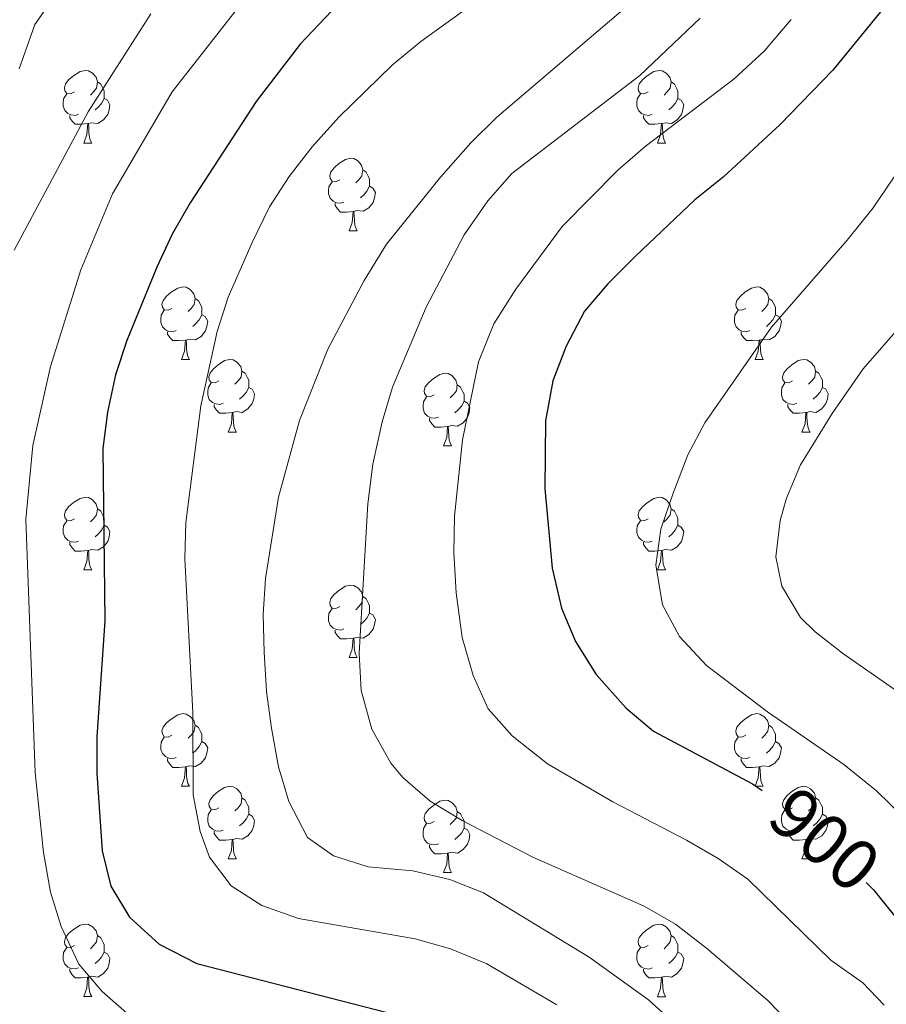
# Model space of a CAD drawing. Units: metres. Extents: x 667736 to 672263, y 4739334 to 4742413.
# Drawn here: x 670266 to 670386, y 4739991 to 4740127 of the extents above; entities that cross this region are included whole.
import ezdxf
from ezdxf.enums import TextEntityAlignment as Align

# ---------------------------------------------------------------- set-up
doc = ezdxf.new("R2010")
doc.units = ezdxf.units.M
doc.header["$MEASUREMENT"] = 0
for name, color, linetype, lineweight in [('Level 36', 19, 'Continuous', 40), ('Level 4', 36, 'Continuous', 30), ('Level 41', 39, 'Continuous', 0), ('Level 5', 36, 'Continuous', 0)]:
    doc.layers.add(name, color=color, linetype=linetype, lineweight=lineweight)
doc.styles.add('Arial', font='ARIAL.TTF', dxfattribs={"height": 0.2})

msp = doc.modelspace()

# ---------------------------------------------------------------- linework, layer by layer
at = {"layer": 'Level 36', "color": 92, "linetype": 'Continuous', "lineweight": 0}
for points in [[(670273.81, 4740116.85), (670273.28, 4740116.58), (670272.75, 4740116.64), (670272.48, 4740117.01), (670272.43, 4740117.43), (670272.59, 4740117.95), (670273.07, 4740118.55), (670273.7, 4740119.08), (670274.6, 4740119.66), (670275.35, 4740119.82), (670275.77, 4740119.77), (670276.3, 4740119.45), (670276.84, 4740118.87), (670277, 4740118.23), (670276.88, 4740117.38), (670276.46, 4740116.85), (670276.04, 4740116.42)], [(670353.14, 4740116.85), (670352.61, 4740116.58), (670352.08, 4740116.64), (670351.81, 4740117.01), (670351.76, 4740117.43), (670351.92, 4740117.95), (670352.4, 4740118.55), (670353.03, 4740119.08), (670353.93, 4740119.66), (670354.68, 4740119.82), (670355.1, 4740119.77), (670355.63, 4740119.45), (670356.16, 4740118.87), (670356.32, 4740118.23), (670356.21, 4740117.38), (670355.79, 4740116.85), (670355.37, 4740116.42)], [(670277, 4740118.23), (670277.47, 4740117.91), (670277.78, 4740117.27), (670277.94, 4740116.95), (670277.94, 4740116.37), (670277.94, 4740115.95), (670277.57, 4740115.26), (670277.15, 4740114.78), (670276.67, 4740114.36)], [(670356.32, 4740118.23), (670356.8, 4740117.91), (670357.11, 4740117.27), (670357.27, 4740116.95), (670357.27, 4740116.37), (670357.27, 4740115.95), (670356.9, 4740115.26), (670356.48, 4740114.78), (670356, 4740114.36)], [(670274.39, 4740113.77), (670273.97, 4740113.61), (670273.38, 4740113.67), (670272.91, 4740113.88), (670272.48, 4740114.3), (670272.27, 4740114.89), (670272.27, 4740115.31), (670272.32, 4740115.89), (670272.75, 4740116.58)], [(670277.94, 4740115.95), (670278.4, 4740115.7), (670278.74, 4740115.08), (670278.63, 4740114.36), (670278.42, 4740113.72), (670277.84, 4740112.98), (670277.04, 4740112.5), (670276.2, 4740112.6), (670275.76, 4740112.47)], [(670353.72, 4740113.77), (670353.3, 4740113.61), (670352.71, 4740113.67), (670352.24, 4740113.88), (670351.81, 4740114.3), (670351.6, 4740114.89), (670351.6, 4740115.31), (670351.65, 4740115.89), (670352.08, 4740116.58)], [(670357.27, 4740115.95), (670357.72, 4740115.7), (670358.07, 4740115.08), (670357.96, 4740114.36), (670357.75, 4740113.72), (670357.16, 4740112.98), (670356.37, 4740112.5), (670355.52, 4740112.6), (670355.09, 4740112.47)], [(670275.66, 4740112.47), (670274.76, 4740112.39), (670273.92, 4740112.39), (670273.49, 4740112.82), (670273.18, 4740113.29), (670273.18, 4740113.61)], [(670354.98, 4740112.47), (670354.09, 4740112.39), (670353.24, 4740112.39), (670352.82, 4740112.82), (670352.5, 4740113.29), (670352.5, 4740113.61)], [(670275.11, 4740109.79), (670275.54, 4740110.95), (670275.66, 4740112.47), (670275.76, 4740112.47), (670275.8, 4740111.89), (670275.83, 4740111.2), (670275.9, 4740110.59), (670276.02, 4740110.19), (670276.23, 4740109.79)], [(670354.44, 4740109.79), (670354.87, 4740110.95), (670354.98, 4740112.47), (670355.09, 4740112.47), (670355.12, 4740111.89), (670355.16, 4740111.2), (670355.23, 4740110.59), (670355.35, 4740110.19), (670355.56, 4740109.79)], [(670275.11, 4740109.79), (670276.23, 4740109.79)], [(670354.44, 4740109.79), (670355.56, 4740109.79)], [(670310.5, 4740104.71), (670309.97, 4740104.44), (670309.44, 4740104.5), (670309.18, 4740104.87), (670309.12, 4740105.29), (670309.28, 4740105.81), (670309.76, 4740106.41), (670310.4, 4740106.94), (670311.3, 4740107.52), (670312.04, 4740107.68), (670312.47, 4740107.63), (670313, 4740107.31), (670313.52, 4740106.73), (670313.68, 4740106.09), (670313.58, 4740105.24), (670313.15, 4740104.71), (670312.73, 4740104.28)], [(670313.68, 4740106.09), (670314.16, 4740105.77), (670314.48, 4740105.13), (670314.64, 4740104.81), (670314.64, 4740104.23), (670314.64, 4740103.81), (670314.27, 4740103.12), (670313.85, 4740102.64), (670313.37, 4740102.22)], [(670311.09, 4740101.63), (670310.66, 4740101.47), (670310.08, 4740101.53), (670309.6, 4740101.74), (670309.18, 4740102.16), (670308.96, 4740102.75), (670308.96, 4740103.17), (670309.02, 4740103.75), (670309.44, 4740104.44)], [(670314.64, 4740103.81), (670315.09, 4740103.56), (670315.44, 4740102.94), (670315.32, 4740102.22), (670315.12, 4740101.58), (670314.53, 4740100.84), (670313.74, 4740100.36), (670312.88, 4740100.46), (670312.46, 4740100.33)], [(670312.34, 4740100.33), (670311.46, 4740100.25), (670310.61, 4740100.25), (670310.18, 4740100.68), (670309.86, 4740101.15), (670309.86, 4740101.47)], [(670311.8, 4740097.65), (670312.24, 4740098.81), (670312.34, 4740100.33), (670312.46, 4740100.33), (670312.49, 4740099.75), (670312.53, 4740099.06), (670312.6, 4740098.45), (670312.71, 4740098.05), (670312.93, 4740097.65)], [(670311.8, 4740097.65), (670312.93, 4740097.65)], [(670287.31, 4740086.94), (670286.78, 4740086.67), (670286.25, 4740086.73), (670285.99, 4740087.1), (670285.93, 4740087.52), (670286.09, 4740088.04), (670286.57, 4740088.64), (670287.21, 4740089.17), (670288.11, 4740089.75), (670288.85, 4740089.92), (670289.28, 4740089.86), (670289.81, 4740089.54), (670290.34, 4740088.96), (670290.5, 4740088.32), (670290.39, 4740087.47), (670289.96, 4740086.94), (670289.54, 4740086.52)], [(670366.64, 4740086.94), (670366.11, 4740086.67), (670365.58, 4740086.73), (670365.31, 4740087.1), (670365.26, 4740087.52), (670365.42, 4740088.04), (670365.9, 4740088.64), (670366.53, 4740089.17), (670367.43, 4740089.75), (670368.18, 4740089.91), (670368.6, 4740089.86), (670369.13, 4740089.54), (670369.66, 4740088.96), (670369.82, 4740088.32), (670369.71, 4740087.47), (670369.29, 4740086.94), (670368.87, 4740086.51)], [(670290.5, 4740088.32), (670290.97, 4740088), (670291.29, 4740087.36), (670291.45, 4740087.04), (670291.45, 4740086.46), (670291.45, 4740086.04), (670291.08, 4740085.35), (670290.66, 4740084.87), (670290.18, 4740084.45)], [(670369.82, 4740088.32), (670370.3, 4740088), (670370.61, 4740087.36), (670370.77, 4740087.04), (670370.77, 4740086.46), (670370.77, 4740086.04), (670370.4, 4740085.35), (670369.98, 4740084.87), (670369.5, 4740084.45)], [(670287.9, 4740083.86), (670287.47, 4740083.7), (670286.89, 4740083.76), (670286.41, 4740083.97), (670285.99, 4740084.39), (670285.77, 4740084.98), (670285.77, 4740085.4), (670285.83, 4740085.98), (670286.25, 4740086.67)], [(670291.45, 4740086.04), (670291.9, 4740085.79), (670292.25, 4740085.17), (670292.14, 4740084.45), (670291.93, 4740083.81), (670291.34, 4740083.07), (670290.55, 4740082.59), (670289.7, 4740082.69), (670289.27, 4740082.56)], [(670367.22, 4740083.86), (670366.8, 4740083.7), (670366.21, 4740083.76), (670365.74, 4740083.97), (670365.31, 4740084.39), (670365.1, 4740084.98), (670365.1, 4740085.4), (670365.15, 4740085.98), (670365.58, 4740086.67)], [(670370.77, 4740086.04), (670371.23, 4740085.79), (670371.57, 4740085.17), (670371.46, 4740084.45), (670371.25, 4740083.81), (670370.67, 4740083.07), (670369.87, 4740082.59), (670369.02, 4740082.69), (670368.59, 4740082.56)], [(670289.16, 4740082.56), (670288.27, 4740082.48), (670287.42, 4740082.48), (670287, 4740082.91), (670286.68, 4740083.38), (670286.68, 4740083.7)], [(670368.48, 4740082.56), (670367.59, 4740082.48), (670366.75, 4740082.48), (670366.32, 4740082.91), (670366, 4740083.38), (670366, 4740083.7)], [(670288.61, 4740079.88), (670289.05, 4740081.04), (670289.16, 4740082.56), (670289.27, 4740082.56), (670289.3, 4740081.98), (670289.34, 4740081.29), (670289.41, 4740080.68), (670289.52, 4740080.28), (670289.74, 4740079.88)], [(670367.94, 4740079.88), (670368.37, 4740081.04), (670368.48, 4740082.56), (670368.59, 4740082.56), (670368.63, 4740081.98), (670368.66, 4740081.29), (670368.73, 4740080.68), (670368.85, 4740080.28), (670369.06, 4740079.88)], [(670288.61, 4740079.88), (670289.74, 4740079.88)], [(670293.79, 4740076.9), (670293.26, 4740076.64), (670292.73, 4740076.69), (670292.46, 4740077.06), (670292.41, 4740077.49), (670292.57, 4740078.01), (670293.05, 4740078.6), (670293.68, 4740079.13), (670294.58, 4740079.72), (670295.33, 4740079.88), (670295.75, 4740079.82), (670296.28, 4740079.51), (670296.81, 4740078.92), (670296.97, 4740078.28), (670296.86, 4740077.43), (670296.44, 4740076.9), (670296.02, 4740076.48)], [(670367.94, 4740079.88), (670369.06, 4740079.88)], [(670373.11, 4740076.9), (670372.58, 4740076.64), (670372.05, 4740076.69), (670371.79, 4740077.06), (670371.73, 4740077.49), (670371.89, 4740078.01), (670372.37, 4740078.6), (670373.01, 4740079.13), (670373.91, 4740079.72), (670374.65, 4740079.88), (670375.08, 4740079.82), (670375.61, 4740079.51), (670376.14, 4740078.92), (670376.3, 4740078.28), (670376.19, 4740077.43), (670375.76, 4740076.9), (670375.34, 4740076.48)], [(670296.97, 4740078.28), (670297.45, 4740077.97), (670297.76, 4740077.33), (670297.92, 4740077.01), (670297.92, 4740076.43), (670297.92, 4740076), (670297.55, 4740075.31), (670297.13, 4740074.83), (670296.65, 4740074.41)], [(670323.56, 4740075), (670323.03, 4740074.73), (670322.5, 4740074.79), (670322.23, 4740075.16), (670322.18, 4740075.58), (670322.34, 4740076.1), (670322.82, 4740076.7), (670323.45, 4740077.23), (670324.35, 4740077.81), (670325.1, 4740077.97), (670325.52, 4740077.92), (670326.05, 4740077.6), (670326.58, 4740077.02), (670326.74, 4740076.38), (670326.63, 4740075.53), (670326.21, 4740075), (670325.79, 4740074.57)], [(670376.3, 4740078.28), (670376.77, 4740077.97), (670377.09, 4740077.33), (670377.25, 4740077.01), (670377.25, 4740076.43), (670377.25, 4740076), (670376.88, 4740075.31), (670376.46, 4740074.83), (670375.98, 4740074.41)], [(670294.37, 4740073.82), (670293.95, 4740073.66), (670293.36, 4740073.72), (670292.89, 4740073.94), (670292.46, 4740074.36), (670292.25, 4740074.94), (670292.25, 4740075.36), (670292.3, 4740075.95), (670292.73, 4740076.64)], [(670297.92, 4740076), (670298.38, 4740075.75), (670298.72, 4740075.14), (670298.61, 4740074.41), (670298.4, 4740073.77), (670297.82, 4740073.03), (670297.02, 4740072.55), (670296.17, 4740072.66), (670295.74, 4740072.53)], [(670326.74, 4740076.38), (670327.22, 4740076.06), (670327.53, 4740075.42), (670327.69, 4740075.1), (670327.69, 4740074.52), (670327.69, 4740074.1), (670327.32, 4740073.41), (670326.9, 4740072.93), (670326.42, 4740072.51)], [(670373.7, 4740073.82), (670373.27, 4740073.66), (670372.69, 4740073.72), (670372.21, 4740073.93), (670371.79, 4740074.36), (670371.57, 4740074.94), (670371.57, 4740075.36), (670371.63, 4740075.95), (670372.05, 4740076.64)], [(670377.25, 4740076), (670377.7, 4740075.75), (670378.05, 4740075.14), (670377.94, 4740074.41), (670377.73, 4740073.77), (670377.14, 4740073.03), (670376.35, 4740072.55), (670375.5, 4740072.66), (670375.07, 4740072.53)], [(670324.14, 4740071.92), (670323.72, 4740071.76), (670323.13, 4740071.82), (670322.66, 4740072.03), (670322.23, 4740072.45), (670322.02, 4740073.04), (670322.02, 4740073.46), (670322.07, 4740074.04), (670322.5, 4740074.73)], [(670295.63, 4740072.53), (670294.74, 4740072.44), (670293.9, 4740072.44), (670293.47, 4740072.87), (670293.15, 4740073.35), (670293.15, 4740073.66)], [(670327.69, 4740074.1), (670328.15, 4740073.85), (670328.49, 4740073.23), (670328.38, 4740072.51), (670328.17, 4740071.87), (670327.59, 4740071.13), (670326.79, 4740070.65), (670325.94, 4740070.75), (670325.51, 4740070.62)], [(670374.96, 4740072.53), (670374.07, 4740072.44), (670373.22, 4740072.44), (670372.8, 4740072.87), (670372.48, 4740073.35), (670372.48, 4740073.66)], [(670295.09, 4740069.84), (670295.52, 4740071), (670295.63, 4740072.53), (670295.74, 4740072.53), (670295.78, 4740071.94), (670295.81, 4740071.26), (670295.88, 4740070.64), (670296, 4740070.24), (670296.21, 4740069.84)], [(670374.41, 4740069.84), (670374.85, 4740071), (670374.96, 4740072.53), (670375.07, 4740072.53), (670375.1, 4740071.94), (670375.14, 4740071.26), (670375.21, 4740070.64), (670375.32, 4740070.24), (670375.54, 4740069.84)], [(670325.4, 4740070.62), (670324.51, 4740070.54), (670323.67, 4740070.54), (670323.24, 4740070.97), (670322.92, 4740071.44), (670322.92, 4740071.76)], [(670324.86, 4740067.94), (670325.29, 4740069.1), (670325.4, 4740070.62), (670325.51, 4740070.62), (670325.55, 4740070.04), (670325.58, 4740069.35), (670325.65, 4740068.74), (670325.77, 4740068.34), (670325.98, 4740067.94)], [(670295.09, 4740069.84), (670296.21, 4740069.84)], [(670374.41, 4740069.84), (670375.54, 4740069.84)], [(670324.86, 4740067.94), (670325.98, 4740067.94)], [(670273.81, 4740057.86), (670273.28, 4740057.59), (670272.75, 4740057.65), (670272.48, 4740058.02), (670272.43, 4740058.44), (670272.59, 4740058.96), (670273.07, 4740059.56), (670273.7, 4740060.09), (670274.6, 4740060.67), (670275.35, 4740060.83), (670275.77, 4740060.78), (670276.3, 4740060.46), (670276.84, 4740059.88), (670277, 4740059.24), (670276.88, 4740058.39), (670276.46, 4740057.86), (670276.04, 4740057.43)], [(670353.14, 4740057.86), (670352.6, 4740057.59), (670352.08, 4740057.65), (670351.81, 4740058.02), (670351.76, 4740058.44), (670351.92, 4740058.96), (670352.4, 4740059.56), (670353.03, 4740060.08), (670353.93, 4740060.67), (670354.68, 4740060.83), (670355.1, 4740060.78), (670355.63, 4740060.46), (670356.16, 4740059.88), (670356.32, 4740059.24), (670356.21, 4740058.38), (670355.79, 4740057.86), (670355.36, 4740057.43)], [(670277, 4740059.24), (670277.47, 4740058.92), (670277.78, 4740058.28), (670277.94, 4740057.96), (670277.94, 4740057.38), (670277.94, 4740056.96), (670277.57, 4740056.27), (670277.15, 4740055.79), (670276.67, 4740055.37)], [(670356.32, 4740059.24), (670356.8, 4740058.92), (670357.11, 4740058.28), (670357.27, 4740057.96), (670357.27, 4740057.38), (670357.27, 4740056.96), (670356.9, 4740056.26), (670356.48, 4740055.78), (670356, 4740055.37)], [(670274.39, 4740054.78), (670273.97, 4740054.62), (670273.38, 4740054.68), (670272.91, 4740054.89), (670272.48, 4740055.31), (670272.27, 4740055.9), (670272.27, 4740056.32), (670272.32, 4740056.9), (670272.75, 4740057.59)], [(670277.94, 4740056.96), (670278.4, 4740056.71), (670278.74, 4740056.09), (670278.64, 4740055.37), (670278.42, 4740054.73), (670277.84, 4740053.99), (670277.04, 4740053.51), (670276.19, 4740053.61), (670275.76, 4740053.48)], [(670353.72, 4740054.78), (670353.3, 4740054.62), (670352.71, 4740054.68), (670352.24, 4740054.89), (670351.81, 4740055.31), (670351.6, 4740055.9), (670351.6, 4740056.32), (670351.65, 4740056.9), (670352.08, 4740057.59)], [(670357.27, 4740056.96), (670357.72, 4740056.7), (670358.07, 4740056.09), (670357.96, 4740055.36), (670357.75, 4740054.72), (670357.16, 4740053.99), (670356.37, 4740053.51), (670355.52, 4740053.61), (670355.09, 4740053.48)], [(670275.66, 4740053.48), (670274.76, 4740053.4), (670273.92, 4740053.4), (670273.49, 4740053.83), (670273.18, 4740054.3), (670273.18, 4740054.62)], [(670354.98, 4740053.48), (670354.09, 4740053.4), (670353.24, 4740053.4), (670352.82, 4740053.83), (670352.5, 4740054.3), (670352.5, 4740054.62)], [(670275.11, 4740050.8), (670275.54, 4740051.96), (670275.66, 4740053.48), (670275.76, 4740053.48), (670275.8, 4740052.9), (670275.83, 4740052.21), (670275.9, 4740051.6), (670276.02, 4740051.2), (670276.23, 4740050.8)], [(670354.44, 4740050.8), (670354.87, 4740051.96), (670354.98, 4740053.48), (670355.09, 4740053.48), (670355.12, 4740052.9), (670355.16, 4740052.21), (670355.23, 4740051.6), (670355.34, 4740051.2), (670355.56, 4740050.8)], [(670275.11, 4740050.8), (670276.23, 4740050.8)], [(670354.44, 4740050.8), (670355.56, 4740050.8)], [(670310.5, 4740045.72), (670309.97, 4740045.45), (670309.44, 4740045.51), (670309.18, 4740045.88), (670309.12, 4740046.3), (670309.28, 4740046.82), (670309.76, 4740047.42), (670310.39, 4740047.95), (670311.3, 4740048.53), (670312.04, 4740048.69), (670312.46, 4740048.64), (670313, 4740048.32), (670313.52, 4740047.74), (670313.68, 4740047.1), (670313.57, 4740046.25), (670313.15, 4740045.72), (670312.73, 4740045.29)], [(670313.68, 4740047.1), (670314.16, 4740046.78), (670314.47, 4740046.14), (670314.63, 4740045.82), (670314.63, 4740045.24), (670314.64, 4740044.82), (670314.26, 4740044.13), (670313.84, 4740043.65), (670313.36, 4740043.23)], [(670311.08, 4740042.64), (670310.66, 4740042.48), (670310.08, 4740042.54), (670309.6, 4740042.75), (670309.18, 4740043.17), (670308.96, 4740043.76), (670308.96, 4740044.18), (670309.01, 4740044.76), (670309.44, 4740045.45)], [(670314.64, 4740044.82), (670315.09, 4740044.57), (670315.43, 4740043.95), (670315.32, 4740043.23), (670315.11, 4740042.59), (670314.53, 4740041.85), (670313.74, 4740041.37), (670312.88, 4740041.47), (670312.45, 4740041.34)], [(670312.34, 4740041.34), (670311.46, 4740041.26), (670310.61, 4740041.26), (670310.18, 4740041.69), (670309.86, 4740042.16), (670309.86, 4740042.48)], [(670311.8, 4740038.66), (670312.24, 4740039.82), (670312.34, 4740041.34), (670312.45, 4740041.34), (670312.49, 4740040.76), (670312.52, 4740040.07), (670312.6, 4740039.46), (670312.71, 4740039.06), (670312.92, 4740038.66)], [(670311.8, 4740038.66), (670312.92, 4740038.66)], [(670287.31, 4740027.95), (670286.78, 4740027.68), (670286.25, 4740027.74), (670285.99, 4740028.11), (670285.93, 4740028.53), (670286.09, 4740029.05), (670286.57, 4740029.65), (670287.21, 4740030.18), (670288.11, 4740030.76), (670288.85, 4740030.92), (670289.28, 4740030.87), (670289.81, 4740030.55), (670290.34, 4740029.97), (670290.5, 4740029.33), (670290.39, 4740028.48), (670289.96, 4740027.95), (670289.54, 4740027.52)], [(670366.64, 4740027.95), (670366.11, 4740027.68), (670365.58, 4740027.74), (670365.31, 4740028.11), (670365.26, 4740028.53), (670365.42, 4740029.05), (670365.9, 4740029.65), (670366.53, 4740030.18), (670367.43, 4740030.76), (670368.18, 4740030.92), (670368.6, 4740030.87), (670369.13, 4740030.55), (670369.66, 4740029.97), (670369.82, 4740029.33), (670369.71, 4740028.48), (670369.29, 4740027.95), (670368.87, 4740027.52)], [(670290.5, 4740029.33), (670290.97, 4740029.01), (670291.29, 4740028.37), (670291.45, 4740028.05), (670291.45, 4740027.47), (670291.45, 4740027.05), (670291.08, 4740026.36), (670290.66, 4740025.88), (670290.18, 4740025.46)], [(670369.82, 4740029.33), (670370.3, 4740029.01), (670370.61, 4740028.37), (670370.77, 4740028.05), (670370.77, 4740027.47), (670370.77, 4740027.05), (670370.4, 4740026.36), (670369.98, 4740025.88), (670369.5, 4740025.46)], [(670287.9, 4740024.87), (670287.47, 4740024.71), (670286.89, 4740024.77), (670286.41, 4740024.98), (670285.99, 4740025.4), (670285.77, 4740025.99), (670285.77, 4740026.41), (670285.83, 4740026.99), (670286.25, 4740027.68)], [(670291.45, 4740027.05), (670291.9, 4740026.8), (670292.25, 4740026.18), (670292.14, 4740025.46), (670291.93, 4740024.82), (670291.34, 4740024.08), (670290.55, 4740023.6), (670289.7, 4740023.7), (670289.27, 4740023.57)], [(670367.22, 4740024.87), (670366.8, 4740024.71), (670366.21, 4740024.77), (670365.74, 4740024.98), (670365.31, 4740025.4), (670365.1, 4740025.99), (670365.1, 4740026.41), (670365.15, 4740026.99), (670365.58, 4740027.68)], [(670370.77, 4740027.05), (670371.23, 4740026.8), (670371.57, 4740026.18), (670371.46, 4740025.46), (670371.25, 4740024.82), (670370.67, 4740024.08), (670369.87, 4740023.6), (670369.02, 4740023.7), (670368.59, 4740023.57)], [(670289.16, 4740023.57), (670288.27, 4740023.49), (670287.42, 4740023.49), (670287, 4740023.92), (670286.68, 4740024.39), (670286.68, 4740024.71)], [(670368.48, 4740023.57), (670367.59, 4740023.49), (670366.75, 4740023.49), (670366.32, 4740023.92), (670366, 4740024.39), (670366, 4740024.71)], [(670288.61, 4740020.89), (670289.05, 4740022.05), (670289.16, 4740023.57), (670289.27, 4740023.57), (670289.3, 4740022.99), (670289.34, 4740022.3), (670289.41, 4740021.69), (670289.52, 4740021.29), (670289.74, 4740020.89)], [(670367.94, 4740020.89), (670368.37, 4740022.05), (670368.48, 4740023.57), (670368.59, 4740023.57), (670368.63, 4740022.99), (670368.66, 4740022.3), (670368.73, 4740021.69), (670368.85, 4740021.29), (670369.06, 4740020.89)], [(670288.61, 4740020.89), (670289.74, 4740020.89)], [(670293.79, 4740017.91), (670293.26, 4740017.65), (670292.73, 4740017.7), (670292.46, 4740018.07), (670292.41, 4740018.5), (670292.57, 4740019.02), (670293.05, 4740019.61), (670293.68, 4740020.14), (670294.58, 4740020.73), (670295.33, 4740020.89), (670295.75, 4740020.83), (670296.28, 4740020.52), (670296.81, 4740019.93), (670296.97, 4740019.29), (670296.86, 4740018.44), (670296.44, 4740017.91), (670296.02, 4740017.49)], [(670367.94, 4740020.89), (670369.06, 4740020.89)], [(670373.11, 4740017.91), (670372.58, 4740017.65), (670372.05, 4740017.7), (670371.79, 4740018.07), (670371.73, 4740018.5), (670371.89, 4740019.02), (670372.37, 4740019.61), (670373.01, 4740020.14), (670373.91, 4740020.73), (670374.65, 4740020.89), (670375.08, 4740020.83), (670375.61, 4740020.52), (670376.14, 4740019.93), (670376.3, 4740019.29), (670376.19, 4740018.44), (670375.76, 4740017.91), (670375.34, 4740017.49)], [(670296.97, 4740019.29), (670297.45, 4740018.98), (670297.76, 4740018.34), (670297.92, 4740018.02), (670297.92, 4740017.44), (670297.92, 4740017.01), (670297.55, 4740016.32), (670297.13, 4740015.84), (670296.65, 4740015.42)], [(670323.56, 4740016.01), (670323.03, 4740015.74), (670322.5, 4740015.8), (670322.23, 4740016.17), (670322.18, 4740016.59), (670322.34, 4740017.11), (670322.82, 4740017.71), (670323.45, 4740018.24), (670324.35, 4740018.82), (670325.1, 4740018.98), (670325.52, 4740018.93), (670326.05, 4740018.61), (670326.58, 4740018.03), (670326.74, 4740017.39), (670326.63, 4740016.54), (670326.21, 4740016.01), (670325.79, 4740015.58)], [(670376.3, 4740019.29), (670376.77, 4740018.98), (670377.09, 4740018.34), (670377.25, 4740018.02), (670377.25, 4740017.44), (670377.25, 4740017.01), (670376.88, 4740016.32), (670376.46, 4740015.84), (670375.98, 4740015.42)], [(670294.37, 4740014.83), (670293.95, 4740014.67), (670293.36, 4740014.73), (670292.89, 4740014.94), (670292.46, 4740015.37), (670292.25, 4740015.95), (670292.25, 4740016.37), (670292.3, 4740016.96), (670292.73, 4740017.65)], [(670373.7, 4740014.83), (670373.27, 4740014.67), (670372.69, 4740014.73), (670372.21, 4740014.94), (670371.79, 4740015.37), (670371.57, 4740015.95), (670371.57, 4740016.37), (670371.63, 4740016.96), (670372.05, 4740017.65)], [(670297.92, 4740017.01), (670298.38, 4740016.76), (670298.72, 4740016.15), (670298.61, 4740015.42), (670298.4, 4740014.78), (670297.82, 4740014.04), (670297.02, 4740013.56), (670296.17, 4740013.67), (670295.74, 4740013.54)], [(670326.74, 4740017.39), (670327.22, 4740017.07), (670327.53, 4740016.43), (670327.69, 4740016.11), (670327.69, 4740015.53), (670327.69, 4740015.11), (670327.32, 4740014.42), (670326.9, 4740013.94), (670326.42, 4740013.52)], [(670377.25, 4740017.01), (670377.7, 4740016.76), (670378.05, 4740016.15), (670377.94, 4740015.42), (670377.73, 4740014.78), (670377.14, 4740014.04), (670376.35, 4740013.56), (670375.5, 4740013.67), (670375.07, 4740013.54)], [(670324.14, 4740012.93), (670323.72, 4740012.77), (670323.13, 4740012.83), (670322.66, 4740013.04), (670322.23, 4740013.46), (670322.02, 4740014.05), (670322.02, 4740014.47), (670322.07, 4740015.05), (670322.5, 4740015.74)], [(670327.69, 4740015.11), (670328.15, 4740014.86), (670328.49, 4740014.24), (670328.38, 4740013.52), (670328.17, 4740012.88), (670327.59, 4740012.14), (670326.79, 4740011.66), (670325.94, 4740011.76), (670325.51, 4740011.63)], [(670295.63, 4740013.54), (670294.74, 4740013.45), (670293.9, 4740013.45), (670293.47, 4740013.88), (670293.15, 4740014.36), (670293.15, 4740014.67)], [(670295.09, 4740010.85), (670295.52, 4740012.01), (670295.63, 4740013.54), (670295.74, 4740013.54), (670295.78, 4740012.95), (670295.81, 4740012.27), (670295.88, 4740011.65), (670296, 4740011.25), (670296.21, 4740010.85)], [(670374.96, 4740013.54), (670374.07, 4740013.45), (670373.22, 4740013.45), (670372.8, 4740013.88), (670372.48, 4740014.36), (670372.48, 4740014.67)], [(670374.41, 4740010.85), (670374.85, 4740012.01), (670374.96, 4740013.54), (670375.07, 4740013.54), (670375.1, 4740012.95), (670375.14, 4740012.27), (670375.21, 4740011.65), (670375.32, 4740011.25), (670375.54, 4740010.85)], [(670325.4, 4740011.63), (670324.51, 4740011.55), (670323.67, 4740011.55), (670323.24, 4740011.98), (670322.92, 4740012.45), (670322.92, 4740012.77)], [(670295.09, 4740010.85), (670296.21, 4740010.85)], [(670324.86, 4740008.95), (670325.29, 4740010.11), (670325.4, 4740011.63), (670325.51, 4740011.63), (670325.55, 4740011.05), (670325.58, 4740010.36), (670325.65, 4740009.75), (670325.77, 4740009.35), (670325.98, 4740008.95)], [(670374.41, 4740010.85), (670375.54, 4740010.85)], [(670324.86, 4740008.95), (670325.98, 4740008.95)], [(670273.81, 4739998.87), (670273.28, 4739998.6), (670272.75, 4739998.66), (670272.48, 4739999.03), (670272.43, 4739999.45), (670272.59, 4739999.97), (670273.07, 4740000.57), (670273.7, 4740001.1), (670274.6, 4740001.68), (670275.35, 4740001.84), (670275.77, 4740001.79), (670276.3, 4740001.47), (670276.83, 4740000.89), (670276.99, 4740000.25), (670276.88, 4739999.4), (670276.46, 4739998.87), (670276.04, 4739998.44)], [(670353.13, 4739998.86), (670352.6, 4739998.6), (670352.08, 4739998.65), (670351.81, 4739999.02), (670351.75, 4739999.45), (670351.91, 4739999.97), (670352.4, 4740000.56), (670353.03, 4740001.1), (670353.93, 4740001.68), (670354.68, 4740001.84), (670355.1, 4740001.78), (670355.63, 4740001.47), (670356.16, 4740000.88), (670356.32, 4740000.24), (670356.21, 4739999.39), (670355.78, 4739998.86), (670355.36, 4739998.44)], [(670276.99, 4740000.25), (670277.47, 4739999.93), (670277.78, 4739999.29), (670277.94, 4739998.97), (670277.94, 4739998.39), (670277.94, 4739997.97), (670277.57, 4739997.28), (670277.15, 4739996.8), (670276.67, 4739996.38)], [(670356.32, 4740000.24), (670356.8, 4739999.93), (670357.11, 4739999.29), (670357.27, 4739998.97), (670357.27, 4739998.39), (670357.27, 4739997.96), (670356.9, 4739997.27), (670356.48, 4739996.8), (670356, 4739996.38)], [(670274.39, 4739995.79), (670273.97, 4739995.63), (670273.38, 4739995.69), (670272.91, 4739995.9), (670272.48, 4739996.32), (670272.27, 4739996.91), (670272.27, 4739997.33), (670272.32, 4739997.91), (670272.75, 4739998.6)], [(670353.72, 4739995.78), (670353.29, 4739995.62), (670352.71, 4739995.68), (670352.23, 4739995.89), (670351.81, 4739996.32), (670351.59, 4739996.9), (670351.6, 4739997.32), (670351.65, 4739997.91), (670352.07, 4739998.6)], [(670277.94, 4739997.97), (670278.4, 4739997.72), (670278.74, 4739997.1), (670278.63, 4739996.38), (670278.42, 4739995.74), (670277.84, 4739995), (670277.04, 4739994.52), (670276.19, 4739994.62), (670275.76, 4739994.49)], [(670357.27, 4739997.96), (670357.72, 4739997.71), (670358.07, 4739997.1), (670357.96, 4739996.37), (670357.75, 4739995.73), (670357.16, 4739994.99), (670356.37, 4739994.51), (670355.52, 4739994.62), (670355.09, 4739994.49)], [(670275.65, 4739994.49), (670274.76, 4739994.41), (670273.92, 4739994.41), (670273.49, 4739994.84), (670273.17, 4739995.31), (670273.17, 4739995.63)], [(670275.11, 4739991.81), (670275.54, 4739992.97), (670275.65, 4739994.49), (670275.76, 4739994.49), (670275.8, 4739993.91), (670275.83, 4739993.22), (670275.9, 4739992.61), (670276.02, 4739992.21), (670276.23, 4739991.81)], [(670354.98, 4739994.49), (670354.09, 4739994.4), (670353.24, 4739994.4), (670352.82, 4739994.84), (670352.5, 4739995.31), (670352.5, 4739995.62)], [(670354.43, 4739991.8), (670354.87, 4739992.96), (670354.98, 4739994.49), (670355.09, 4739994.49), (670355.12, 4739993.9), (670355.16, 4739993.22), (670355.23, 4739992.6), (670355.34, 4739992.2), (670355.56, 4739991.8)], [(670275.11, 4739991.81), (670276.23, 4739991.81)], [(670354.43, 4739991.8), (670355.56, 4739991.8)]]:
    msp.add_lwpolyline(points, dxfattribs=at)
at = {"layer": 'Level 4', "color": 36, "linetype": 'Continuous', "lineweight": 30}
for points in [[(670309.38, 4740128.02, 875), (670305.04, 4740123.46, 875), (670298.93, 4740115.55, 875), (670289.82, 4740101.51, 875), (670287.34, 4740097.17, 875), (670285.23, 4740092.62, 875), (670281.06, 4740082.49, 875), (670279.5, 4740077.74, 875), (670278.38, 4740072.61, 875), (670277.76, 4740067.59, 875), (670278.04, 4740043.74, 875), (670276.94, 4740027.74, 875), (670276.92, 4740022.71, 875), (670277.67, 4740011.95, 875), (670278.86, 4740007.1, 875), (670281.43, 4740002.79, 875), (670285.56, 4739999.04, 875), (670290.74, 4739996.4, 875), (670318.51, 4739989.26, 875), (670328.27, 4739985.45, 875), (670333.22, 4739982.65, 875), (670335.27, 4739981.34, 875)], [(670385.71, 4740128.45, 900), (670378.67, 4740119.84, 900), (670371.42, 4740112.36, 900), (670363.5, 4740105.07, 900), (670359.6, 4740101.95, 900), (670351.38, 4740094.14, 900), (670347.56, 4740090.35, 900), (670344.33, 4740086.54, 900), (670341.82, 4740081.69, 900), (670339.99, 4740076.92, 900), (670338.94, 4740071.38, 900), (670338.86, 4740062.05, 900), (670339.9, 4740051.01, 900), (670341.16, 4740045.48, 900), (670343.11, 4740040.88, 900), (670345.97, 4740036.35, 900), (670350.07, 4740031.71, 900), (670353.91, 4740028.5, 900), (670367.59, 4740021.24, 900), (670368.92, 4740020.32, 900)], [(670383.29, 4740007.58, 900), (670384.29, 4740006.57, 900), (670395.2, 4739993.14, 900), (670397.94, 4739988.96, 900)]]:
    msp.add_polyline3d(points, dxfattribs=at)
at = {"layer": 'Level 5', "color": 36, "linetype": 'Continuous', "lineweight": 0}
for points in [[(670277.7, 4740139.53, 860), (670268.35, 4740126.19, 860), (670266.16, 4740120.06, 860)], [(670339.85, 4740136.91, 880), (670321.71, 4740123.8, 880), (670317.79, 4740120.58, 880), (670310.37, 4740113.35, 880), (670306.68, 4740109.26, 880), (670303.53, 4740105.16, 880), (670300.81, 4740100.96, 880), (670298.42, 4740096.02, 880), (670295.08, 4740088.49, 880), (670293.57, 4740083.72, 880), (670291.31, 4740073.46, 880), (670289.23, 4740057.33, 880)], [(670414.99, 4740130.63, 910), (670412.94, 4740125.88, 910), (670409.76, 4740119.62, 910), (670401.09, 4740104.28, 910), (670388.27, 4740084.76, 910), (670382.88, 4740078.56, 910), (670378.59, 4740072.41, 910), (670374.21, 4740065.32, 910), (670372.27, 4740060.69, 910), (670371.4, 4740057.62, 910), (670370.81, 4740052.6, 910), (670371.65, 4740048.55, 910), (670374.23, 4740044.22, 910), (670376.24, 4740042.24, 910)], [(670403.71, 4740129.44, 905), (670394.04, 4740113.62, 905), (670387.06, 4740104.98, 905), (670384.26, 4740100.84, 905), (670380.67, 4740096.37, 905), (670370.21, 4740084.32, 905), (670360.99, 4740071.1, 905), (670358.65, 4740066.68, 905), (670356.61, 4740061.41, 905), (670354.9, 4740056.4, 905), (670354.21, 4740051.45, 905), (670355.11, 4740045.98, 905), (670357.49, 4740041.58, 905), (670361.23, 4740037.56, 905), (670369.63, 4740031.17, 905), (670380.21, 4740023.9, 905), (670384.72, 4740020.26, 905), (670392.53, 4740012.63, 905), (670402.17, 4740000.47, 905), (670405.62, 4739995.56, 905), (670408.62, 4739990.52, 905)], [(670296.82, 4740128.97, 870), (670287.35, 4740116.87, 870), (670279.09, 4740102.75, 870), (670274.72, 4740092.24, 870), (670270.53, 4740078.9, 870), (670268.08, 4740067.97, 870), (670267.08, 4740057.79, 870), (670268.41, 4740022.77, 870), (670269.56, 4740011.75, 870), (670270.52, 4740006.27, 870), (670272.01, 4740001.5, 870), (670274.41, 4739996.3, 870), (670277.65, 4739992.5, 870), (670281.82, 4739988.87, 870), (670286.12, 4739986.81, 870), (670291.28, 4739984.88, 870), (670306.76, 4739981.46, 870), (670312.21, 4739979.94, 870), (670322.1, 4739976.12, 870), (670327.21, 4739973.53, 870), (670336.63, 4739966.89, 870), (670340.34, 4739963.54, 870), (670347.69, 4739955.54, 870), (670355.85, 4739947.46, 870)], [(670350.6, 4740129.03, 885), (670332.18, 4740113.31, 885), (670328.62, 4740109.8, 885), (670324.42, 4740105.08, 885), (670316.97, 4740095.83, 885), (670313.89, 4740090.77, 885), (670308.88, 4740081.32, 885), (670304.92, 4740071.44, 885), (670302.05, 4740060.86, 885), (670300.23, 4740049.62, 885), (670299.91, 4740044.63, 885), (670300.04, 4740039.41, 885), (670300.37, 4740034, 885), (670301.08, 4740028.92, 885), (670302.03, 4740023.55, 885), (670303.46, 4740018.76, 885), (670306.07, 4740013.82, 885), (670309.65, 4740011.25, 885), (670314.42, 4740009.73, 885), (670320.63, 4740009.18, 885), (670325.72, 4740007.98, 885), (670330.39, 4740006.18, 885), (670344.97, 4739997.28, 885), (670353.2, 4739991.39, 885), (670365.52, 4739980.2, 885)], [(670284.38, 4740127.63, 865), (670275.73, 4740114.12, 865), (670265.51, 4740094.97, 865)], [(670360.35, 4740127.04, 890), (670352, 4740119.12, 890), (670334.29, 4740105.58, 890), (670331, 4740101.81, 890), (670327.73, 4740097.11, 890), (670322.44, 4740087.08, 890), (670317.78, 4740076.04, 890), (670316.35, 4740071.25, 890), (670315.07, 4740065.39, 890), (670314.39, 4740059.92, 890), (670313.2, 4740039.3, 890), (670313.46, 4740034.13, 890), (670314.93, 4740028.76, 890), (670317.59, 4740024.09, 890), (670319.24, 4740022.1, 890), (670323.03, 4740018.83, 890), (670327.44, 4740016.15, 890), (670337.2, 4740011.07, 890), (670352.62, 4740004.33, 890), (670356.94, 4740001.82, 890), (670361.22, 4739998.49, 890), (670369.71, 4739991.28, 890), (670381.51, 4739979.11, 890)], [(670372.92, 4740126.85, 895), (670369.18, 4740122.47, 895), (670365.05, 4740118.66, 895), (670352.72, 4740109.29, 895), (670348.94, 4740106.02, 895), (670341.24, 4740098.27, 895), (670334.85, 4740089.6, 895), (670331.83, 4740084.81, 895), (670329.68, 4740079.56, 895), (670327.49, 4740068.77, 895), (670326.36, 4740058.22, 895), (670326.27, 4740053.21, 895), (670326.61, 4740047.63, 895), (670327.44, 4740041.44, 895), (670328.96, 4740036.19, 895), (670331.02, 4740031.61, 895), (670334.33, 4740027.87, 895), (670339.24, 4740024, 895), (670348.25, 4740018.72, 895), (670358.45, 4740013.45, 895), (670362.83, 4740010.91, 895), (670366.93, 4740008.04, 895), (670378.39, 4739996.87, 895), (670382.85, 4739993.7, 895), (670385.76, 4739990.65, 895)], [(670289.23, 4740057.33, 880), (670289.09, 4740052.33, 880), (670290.21, 4740031.07, 880), (670290.25, 4740019.68, 880), (670291.19, 4740014.64, 880), (670292.48, 4740011.1, 880), (670295.49, 4740007.11, 880), (670299.74, 4740004.42, 880), (670304.82, 4740002.63, 880), (670320.92, 4739999.78, 880), (670325.84, 4739998.42, 880), (670330.85, 4739996.33, 880), (670340.52, 4739990.66, 880)], [(670376.24, 4740042.24, 910), (670380.19, 4740039.16, 910), (670390.48, 4740031.99, 910), (670400.35, 4740021.64, 910), (670410.52, 4740007.29, 910), (670416.98, 4739996.92, 910), (670424.86, 4739981.46, 910)]]:
    msp.add_polyline3d(points, dxfattribs=at)

# ---------------------------------------------------------------- texts
at = {"layer": 'Level 41', "color": 39, "linetype": 'Continuous', "lineweight": 0, "style": 'Arial'}
msp.add_text('900', height=7, rotation=-40.1601, dxfattribs=at).set_placement((670377.58, 4740013.52, 900), align=Align.MIDDLE_CENTER)

doc.saveas('drawing.dxf')
